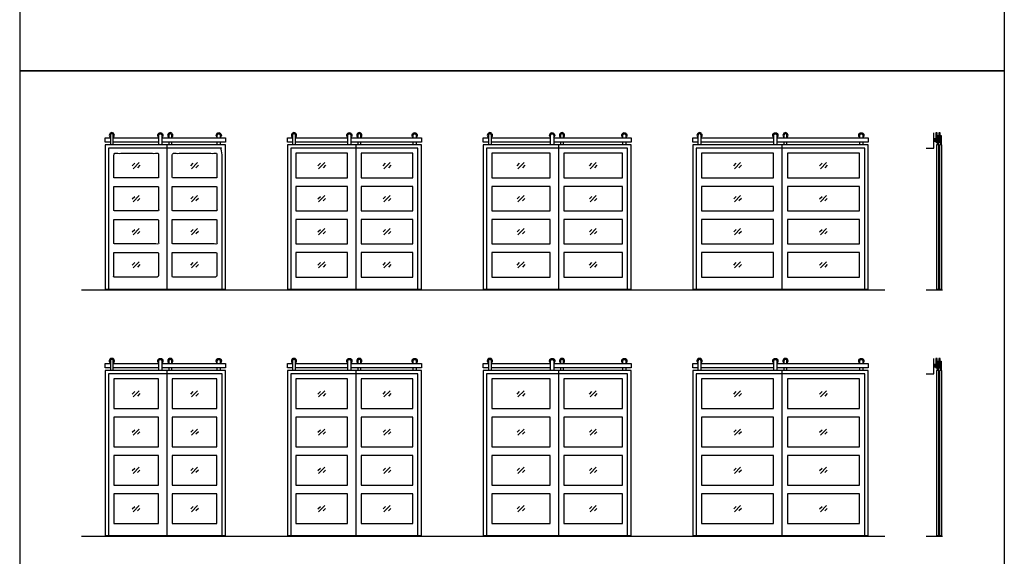
# Model space of a CAD drawing. Units: metres. Extents: x 0 to 15.3, y -3 to 26.5.
# Drawn here: x 0 to 14.6, y 10.5 to 18.4 of the extents above; entities that cross this region are included whole.
import ezdxf

# ---------------------------------------------------------------- set-up
doc = ezdxf.new("R2010")
doc.units = ezdxf.units.M
for name, color, linetype, true_color in [('2D$AG-BUILDINGS', 7, 'Continuous', 0x66ccff), ('2D$AG-DETAILS', 7, 'Continuous', 0x66ffff), ('2D$AG-DETAILS-DIAGRAM', 7, 'Continuous', 0xccff66), ('2D$AG-DIAGRAM', 7, 'Continuous', 0xfecc66), ('2D$X-VPRT', 7, 'Continuous', 0xfb02ff)]:
    doc.layers.add(name, color=color, linetype=linetype, true_color=true_color)

msp = doc.modelspace()

# ---------------------------------------------------------------- linework, layer by layer
at = {"layer": '2D$AG-BUILDINGS'}
for points in [[(13.541, 16.677), (13.56, 16.677), (13.56, 16.753), (13.541, 16.753)], [(13.585, 16.677), (13.604, 16.677), (13.604, 16.753), (13.585, 16.753)], [(13.515, 16.62), (13.515, 16.671), (13.512, 16.671), (13.512, 16.62)], [(13.539, 16.626), (13.539, 16.664), (13.515, 16.664), (13.515, 16.626)], [(13.562, 16.614), (13.562, 16.677), (13.539, 16.677), (13.539, 16.614)], [(13.584, 16.626), (13.584, 16.664), (13.562, 16.664), (13.562, 16.626)], [(13.606, 16.614), (13.606, 16.677), (13.584, 16.677), (13.584, 16.614)], [(2.102, 16.575), (1.263, 16.575), (1.263, 14.442), (2.178, 14.442), (2.178, 16.575)], [(4.032, 16.575), (3.956, 16.575), (3.956, 14.442), (4.972, 14.442), (4.972, 16.575)], [(4.845, 16.086), (4.845, 16.448), (4.083, 16.448), (4.083, 16.086)], [(5.81, 16.086), (5.81, 16.448), (5.048, 16.448), (5.048, 16.086)], [(7.893, 16.575), (6.851, 16.575), (6.851, 14.442), (7.969, 14.442), (7.969, 16.575)], [(7.842, 16.086), (7.842, 16.448), (6.978, 16.448), (6.978, 16.086)], [(8.909, 16.086), (8.909, 16.448), (8.045, 16.448), (8.045, 16.086)], [(10.029, 16.575), (9.95, 16.575), (9.95, 14.442), (11.271, 14.442), (11.271, 16.575)], [(11.144, 16.086), (11.144, 16.448), (10.077, 16.448), (10.077, 16.086)], [(12.414, 16.086), (12.414, 16.448), (11.347, 16.448), (11.347, 16.086)], [(13.586, 16.575), (13.551, 16.575), (13.551, 14.442), (13.586, 14.442)], [(13.63, 16.575), (13.595, 16.575), (13.595, 14.442), (13.63, 14.442)], [(4.083, 15.959), (4.083, 15.598), (4.845, 15.598), (4.845, 15.959)], [(5.048, 15.959), (5.048, 15.598), (5.81, 15.598), (5.81, 15.959)], [(6.978, 15.959), (6.978, 15.598), (7.842, 15.598), (7.842, 15.959)], [(8.045, 15.959), (8.045, 15.598), (8.909, 15.598), (8.909, 15.959)], [(10.077, 15.959), (10.077, 15.598), (11.144, 15.598), (11.144, 15.959)], [(11.347, 15.959), (11.347, 15.598), (12.414, 15.598), (12.414, 15.959)], [(4.083, 15.471), (4.083, 15.109), (4.845, 15.109), (4.845, 15.471)], [(5.048, 15.471), (5.048, 15.109), (5.81, 15.109), (5.81, 15.471)], [(6.978, 15.471), (6.978, 15.109), (7.842, 15.109), (7.842, 15.471)], [(8.045, 15.471), (8.045, 15.109), (8.909, 15.109), (8.909, 15.471)], [(10.077, 15.471), (10.077, 15.109), (11.144, 15.109), (11.144, 15.471)], [(11.347, 15.471), (11.347, 15.109), (12.414, 15.109), (12.414, 15.471)], [(4.083, 14.982), (4.083, 14.62), (4.845, 14.62), (4.845, 14.982)], [(5.048, 14.982), (5.048, 14.62), (5.81, 14.62), (5.81, 14.982)], [(6.978, 14.982), (6.978, 14.62), (7.842, 14.62), (7.842, 14.982)], [(8.045, 14.982), (8.045, 14.62), (8.909, 14.62), (8.909, 14.982)], [(10.077, 14.982), (10.077, 14.62), (11.144, 14.62), (11.144, 14.982)], [(11.347, 14.982), (11.347, 14.62), (12.414, 14.62), (12.414, 14.982)], [(13.541, 13.342), (13.56, 13.342), (13.56, 13.419), (13.541, 13.419)], [(13.585, 13.342), (13.604, 13.342), (13.604, 13.419), (13.585, 13.419)], [(13.515, 13.285), (13.515, 13.336), (13.512, 13.336), (13.512, 13.285)], [(13.539, 13.292), (13.539, 13.33), (13.515, 13.33), (13.515, 13.292)], [(13.562, 13.279), (13.562, 13.342), (13.539, 13.342), (13.539, 13.279)], [(13.584, 13.292), (13.584, 13.33), (13.562, 13.33), (13.562, 13.292)], [(13.606, 13.279), (13.606, 13.342), (13.584, 13.342), (13.584, 13.279)], [(2.102, 13.241), (1.263, 13.241), (1.263, 10.802), (2.178, 10.802), (2.178, 13.241)], [(1.39, 12.676), (2.051, 12.676), (2.051, 13.114), (1.39, 13.114)], [(2.254, 12.676), (2.914, 12.676), (2.914, 13.114), (2.254, 13.114)], [(4.032, 13.241), (3.956, 13.241), (3.956, 10.802), (4.972, 10.802), (4.972, 13.241)], [(4.083, 12.676), (4.845, 12.676), (4.845, 13.114), (4.083, 13.114)], [(5.048, 12.676), (5.81, 12.676), (5.81, 13.114), (5.048, 13.114)], [(7.893, 13.241), (6.851, 13.241), (6.851, 10.802), (7.969, 10.802), (7.969, 13.241)], [(6.978, 12.676), (7.842, 12.676), (7.842, 13.114), (6.978, 13.114)], [(8.045, 12.676), (8.909, 12.676), (8.909, 13.114), (8.045, 13.114)], [(10.029, 13.241), (9.95, 13.241), (9.95, 10.802), (11.271, 10.802), (11.271, 13.241)], [(10.077, 12.676), (11.144, 12.676), (11.144, 13.114), (10.077, 13.114)], [(11.347, 12.676), (12.414, 12.676), (12.414, 13.114), (11.347, 13.114)], [(13.586, 13.241), (13.551, 13.241), (13.551, 10.802), (13.586, 10.802)], [(13.63, 13.241), (13.595, 13.241), (13.595, 10.802), (13.63, 10.802)], [(1.39, 12.11), (2.051, 12.11), (2.051, 12.549), (1.39, 12.549)], [(2.254, 12.11), (2.914, 12.11), (2.914, 12.549), (2.254, 12.549)], [(4.083, 12.11), (4.845, 12.11), (4.845, 12.549), (4.083, 12.549)], [(5.048, 12.11), (5.81, 12.11), (5.81, 12.549), (5.048, 12.549)], [(6.978, 12.11), (7.842, 12.11), (7.842, 12.549), (6.978, 12.549)], [(8.045, 12.11), (8.909, 12.11), (8.909, 12.549), (8.045, 12.549)], [(10.077, 12.11), (11.144, 12.11), (11.144, 12.549), (10.077, 12.549)], [(11.347, 12.11), (12.414, 12.11), (12.414, 12.549), (11.347, 12.549)], [(1.39, 11.545), (2.051, 11.545), (2.051, 11.983), (1.39, 11.983)], [(2.254, 11.545), (2.914, 11.545), (2.914, 11.983), (2.254, 11.983)], [(4.083, 11.545), (4.845, 11.545), (4.845, 11.983), (4.083, 11.983)], [(5.048, 11.545), (5.81, 11.545), (5.81, 11.983), (5.048, 11.983)], [(6.978, 11.545), (7.842, 11.545), (7.842, 11.983), (6.978, 11.983)], [(8.045, 11.545), (8.909, 11.545), (8.909, 11.983), (8.045, 11.983)], [(10.077, 11.545), (11.144, 11.545), (11.144, 11.983), (10.077, 11.983)], [(11.347, 11.545), (12.414, 11.545), (12.414, 11.983), (11.347, 11.983)], [(1.39, 10.98), (2.051, 10.98), (2.051, 11.418), (1.39, 11.418)], [(2.254, 10.98), (2.914, 10.98), (2.914, 11.418), (2.254, 11.418)], [(4.083, 10.98), (4.845, 10.98), (4.845, 11.418), (4.083, 11.418)], [(5.048, 10.98), (5.81, 10.98), (5.81, 11.418), (5.048, 11.418)], [(6.978, 10.98), (7.842, 10.98), (7.842, 11.418), (6.978, 11.418)], [(8.045, 10.98), (8.909, 10.98), (8.909, 11.418), (8.045, 11.418)], [(10.077, 10.98), (11.144, 10.98), (11.144, 11.418), (10.077, 11.418)], [(11.347, 10.98), (12.414, 10.98), (12.414, 11.418), (11.347, 11.418)]]:
    msp.add_lwpolyline(points, close=True, dxfattribs=at)
for points in [[(1.34, 16.614), (1.263, 16.614), (1.263, 16.677), (1.34, 16.677)], [(1.384, 16.677), (2.057, 16.677)], [(2.057, 16.614), (1.384, 16.614)], [(2.102, 16.677), (3.041, 16.677), (3.041, 16.614), (2.102, 16.614)], [(4.032, 16.614), (3.956, 16.614), (3.956, 16.677), (4.032, 16.677)], [(4.076, 16.677), (4.851, 16.677)], [(4.851, 16.614), (4.076, 16.614)], [(4.896, 16.677), (5.937, 16.677), (5.937, 16.614), (4.896, 16.614)], [(6.928, 16.614), (6.851, 16.614), (6.851, 16.677), (6.928, 16.677)], [(6.972, 16.677), (7.848, 16.677)], [(7.848, 16.614), (6.972, 16.614)], [(7.893, 16.677), (9.036, 16.677), (9.036, 16.614), (7.893, 16.614)], [(10.026, 16.614), (9.95, 16.614), (9.95, 16.677), (10.026, 16.677)], [(10.071, 16.677), (11.147, 16.677)], [(11.147, 16.614), (10.071, 16.614)], [(11.192, 16.677), (12.541, 16.677), (12.541, 16.614), (11.192, 16.614)], [(11.341, 16.677), (12.417, 16.677)], [(12.417, 16.614), (11.341, 16.614)], [(13.565, 16.664), (13.565, 16.689), (13.56, 16.689), (13.56, 16.709), (13.565, 16.709), (13.578, 16.709), (13.578, 16.664)], [(13.565, 16.575), (13.565, 16.626)], [(13.578, 16.626), (13.578, 16.575)], [(13.609, 16.575), (13.609, 16.689), (13.604, 16.689), (13.604, 16.709), (13.609, 16.709), (13.622, 16.709), (13.622, 16.575)], [(2.965, 16.575), (2.178, 16.575)], [(2.178, 14.442), (3.041, 14.442), (3.041, 16.575), (2.965, 16.575)], [(4.921, 14.442), (5.937, 14.442), (5.937, 16.575), (5.861, 16.575)], [(5.861, 16.575), (4.972, 16.575)], [(7.918, 14.442), (9.036, 14.442), (9.036, 16.575), (8.96, 16.575)], [(8.96, 16.575), (7.969, 16.575)], [(11.22, 14.442), (12.541, 14.442), (12.541, 16.575), (12.462, 16.575)], [(12.462, 16.575), (11.271, 16.575)], [(1.34, 13.279), (1.263, 13.279), (1.263, 13.342), (1.34, 13.342)], [(1.384, 13.342), (2.057, 13.342)], [(2.057, 13.279), (1.384, 13.279)], [(2.102, 13.342), (3.041, 13.342), (3.041, 13.279), (2.102, 13.279)], [(2.203, 13.279), (2.203, 13.241)], [(2.248, 13.241), (2.248, 13.279)], [(2.921, 13.241), (2.921, 13.279)], [(2.965, 13.279), (2.965, 13.241)], [(4.032, 13.279), (3.956, 13.279), (3.956, 13.342), (4.032, 13.342)], [(4.076, 13.342), (4.851, 13.342)], [(4.851, 13.279), (4.076, 13.279)], [(4.896, 13.342), (5.937, 13.342), (5.937, 13.279), (4.896, 13.279)], [(4.997, 13.279), (4.997, 13.241)], [(5.042, 13.241), (5.042, 13.279)], [(5.816, 13.241), (5.816, 13.279)], [(5.861, 13.279), (5.861, 13.241)], [(6.928, 13.279), (6.851, 13.279), (6.851, 13.342), (6.928, 13.342)], [(6.972, 13.342), (7.848, 13.342)], [(7.848, 13.279), (6.972, 13.279)], [(7.893, 13.342), (9.036, 13.342), (9.036, 13.279), (7.893, 13.279)], [(7.994, 13.279), (7.994, 13.241)], [(8.039, 13.241), (8.039, 13.279)], [(8.915, 13.241), (8.915, 13.279)], [(8.96, 13.279), (8.96, 13.241)], [(10.026, 13.279), (9.95, 13.279), (9.95, 13.342), (10.026, 13.342)], [(10.071, 13.342), (11.147, 13.342)], [(11.147, 13.279), (10.071, 13.279)], [(11.192, 13.342), (12.541, 13.342), (12.541, 13.279), (11.192, 13.279)], [(11.296, 13.279), (11.296, 13.241)], [(11.341, 13.342), (12.417, 13.342)], [(11.341, 13.241), (11.341, 13.279)], [(12.417, 13.279), (11.341, 13.279)], [(13.565, 13.33), (13.565, 13.354), (13.56, 13.354), (13.56, 13.375), (13.565, 13.375), (13.578, 13.375), (13.578, 13.33)], [(13.565, 13.241), (13.565, 13.292)], [(13.578, 13.292), (13.578, 13.241)], [(13.609, 13.241), (13.609, 13.354), (13.604, 13.354), (13.604, 13.375), (13.609, 13.375), (13.622, 13.375), (13.622, 13.241)], [(2.965, 13.241), (2.178, 13.241)], [(2.178, 10.802), (3.041, 10.802), (3.041, 13.241), (2.965, 13.241)], [(4.921, 10.802), (5.937, 10.802), (5.937, 13.241), (5.861, 13.241)], [(5.861, 13.241), (4.972, 13.241)], [(7.918, 10.802), (9.036, 10.802), (9.036, 13.241), (8.96, 13.241)], [(8.96, 13.241), (7.969, 13.241)], [(11.22, 10.802), (12.541, 10.802), (12.541, 13.241), (12.462, 13.241)], [(12.462, 13.241), (11.271, 13.241)]]:
    msp.add_lwpolyline(points, dxfattribs=at)
for centre in [(1.362, 16.715), (2.225, 16.715), (4.054, 16.715), (5.019, 16.715), (6.95, 16.715), (8.017, 16.715), (10.049, 16.715), (11.319, 16.715)]:
    msp.add_arc(centre, 0.0381, 305.6853, 234.3147, dxfattribs=at)
at = {"layer": '2D$AG-BUILDINGS', "extrusion": (0, 0, -1)}
for centre in [(-2.079, 16.715), (-2.943, 16.715), (-4.873, 16.715), (-5.838, 16.715), (-7.87, 16.715), (-8.937, 16.715)]:
    msp.add_arc(centre, 0.0381, 305.6853, 234.3147, dxfattribs=at)
at = {"layer": '2D$AG-BUILDINGS'}
for points, weights, knots in [([(1.384, 16.575), (1.384, 16.645), (1.384, 16.715), (1.384, 16.737), (1.362, 16.737), (1.34, 16.737), (1.34, 16.715), (1.34, 16.645), (1.34, 16.575)], [1, 1, 1, 0.707106781187, 1, 0.707106781187, 1, 1, 1], [18.56719, 18.56719, 18.56719, 32.53719, 32.53719, 36.028285, 36.028285, 39.519379, 39.519379, 53.489379, 53.489379, 53.489379]), ([(2.057, 16.575), (2.057, 16.645), (2.057, 16.715), (2.057, 16.737), (2.079, 16.737), (2.102, 16.737), (2.102, 16.715), (2.102, 16.645), (2.102, 16.575)], [1, 1, 1, 0.707106781187, 1, 0.707106781187, 1, 1, 1], [18.56719, 18.56719, 18.56719, 32.53719, 32.53719, 36.028285, 36.028285, 39.519379, 39.519379, 53.489379, 53.489379, 53.489379]), ([(2.248, 16.677), (2.248, 16.696), (2.248, 16.715), (2.248, 16.737), (2.225, 16.737), (2.203, 16.737), (2.203, 16.715), (2.203, 16.696), (2.203, 16.677)], [1, 1, 1, 0.707106781187, 1, 0.707106781187, 1, 1, 1], [28.72719, 28.72719, 28.72719, 32.53719, 32.53719, 36.028285, 36.028285, 39.519379, 39.519379, 43.329379, 43.329379, 43.329379]), ([(2.921, 16.677), (2.921, 16.696), (2.921, 16.715), (2.921, 16.737), (2.943, 16.737), (2.965, 16.737), (2.965, 16.715), (2.965, 16.696), (2.965, 16.677)], [1, 1, 1, 0.707106781187, 1, 0.707106781187, 1, 1, 1], [28.72719, 28.72719, 28.72719, 32.53719, 32.53719, 36.028285, 36.028285, 39.519379, 39.519379, 43.329379, 43.329379, 43.329379]), ([(4.076, 16.575), (4.076, 16.645), (4.076, 16.715), (4.076, 16.737), (4.054, 16.737), (4.032, 16.737), (4.032, 16.715), (4.032, 16.645), (4.032, 16.575)], [1, 1, 1, 0.707106781187, 1, 0.707106781187, 1, 1, 1], [18.56719, 18.56719, 18.56719, 32.53719, 32.53719, 36.028285, 36.028285, 39.519379, 39.519379, 53.489379, 53.489379, 53.489379]), ([(4.851, 16.575), (4.851, 16.645), (4.851, 16.715), (4.851, 16.737), (4.873, 16.737), (4.896, 16.737), (4.896, 16.715), (4.896, 16.645), (4.896, 16.575)], [1, 1, 1, 0.707106781187, 1, 0.707106781187, 1, 1, 1], [18.56719, 18.56719, 18.56719, 32.53719, 32.53719, 36.028285, 36.028285, 39.519379, 39.519379, 53.489379, 53.489379, 53.489379]), ([(5.042, 16.677), (5.042, 16.696), (5.042, 16.715), (5.042, 16.737), (5.019, 16.737), (4.997, 16.737), (4.997, 16.715), (4.997, 16.696), (4.997, 16.677)], [1, 1, 1, 0.707106781187, 1, 0.707106781187, 1, 1, 1], [28.72719, 28.72719, 28.72719, 32.53719, 32.53719, 36.028285, 36.028285, 39.519379, 39.519379, 43.329379, 43.329379, 43.329379]), ([(5.816, 16.677), (5.816, 16.696), (5.816, 16.715), (5.816, 16.737), (5.838, 16.737), (5.861, 16.737), (5.861, 16.715), (5.861, 16.696), (5.861, 16.677)], [1, 1, 1, 0.707106781187, 1, 0.707106781187, 1, 1, 1], [28.72719, 28.72719, 28.72719, 32.53719, 32.53719, 36.028285, 36.028285, 39.519379, 39.519379, 43.329379, 43.329379, 43.329379]), ([(6.972, 16.575), (6.972, 16.645), (6.972, 16.715), (6.972, 16.737), (6.95, 16.737), (6.928, 16.737), (6.928, 16.715), (6.928, 16.645), (6.928, 16.575)], [1, 1, 1, 0.707106781187, 1, 0.707106781187, 1, 1, 1], [18.56719, 18.56719, 18.56719, 32.53719, 32.53719, 36.028285, 36.028285, 39.519379, 39.519379, 53.489379, 53.489379, 53.489379]), ([(7.848, 16.575), (7.848, 16.645), (7.848, 16.715), (7.848, 16.737), (7.87, 16.737), (7.893, 16.737), (7.893, 16.715), (7.893, 16.645), (7.893, 16.575)], [1, 1, 1, 0.707106781187, 1, 0.707106781187, 1, 1, 1], [18.56719, 18.56719, 18.56719, 32.53719, 32.53719, 36.028285, 36.028285, 39.519379, 39.519379, 53.489379, 53.489379, 53.489379]), ([(8.039, 16.677), (8.039, 16.696), (8.039, 16.715), (8.039, 16.737), (8.017, 16.737), (7.994, 16.737), (7.994, 16.715), (7.994, 16.696), (7.994, 16.677)], [1, 1, 1, 0.707106781187, 1, 0.707106781187, 1, 1, 1], [28.72719, 28.72719, 28.72719, 32.53719, 32.53719, 36.028285, 36.028285, 39.519379, 39.519379, 43.329379, 43.329379, 43.329379]), ([(8.915, 16.677), (8.915, 16.696), (8.915, 16.715), (8.915, 16.737), (8.937, 16.737), (8.96, 16.737), (8.96, 16.715), (8.96, 16.696), (8.96, 16.677)], [1, 1, 1, 0.707106781187, 1, 0.707106781187, 1, 1, 1], [28.72719, 28.72719, 28.72719, 32.53719, 32.53719, 36.028285, 36.028285, 39.519379, 39.519379, 43.329379, 43.329379, 43.329379]), ([(10.071, 16.575), (10.071, 16.645), (10.071, 16.715), (10.071, 16.737), (10.049, 16.737), (10.026, 16.737), (10.026, 16.715), (10.026, 16.645), (10.026, 16.575)], [1, 1, 1, 0.707106781187, 1, 0.707106781187, 1, 1, 1], [18.56719, 18.56719, 18.56719, 32.53719, 32.53719, 36.028285, 36.028285, 39.519379, 39.519379, 53.489379, 53.489379, 53.489379]), ([(11.147, 16.684), (11.125, 16.7), (11.133, 16.727), (11.142, 16.753), (11.169, 16.753), (11.197, 16.753), (11.206, 16.727), (11.214, 16.7), (11.192, 16.684)], [1, 0.808209210979, 1, 0.808209210979, 1, 0.808209210979, 1, 0.808209210979, 1], [20.327171, 20.327171, 20.327171, 25.125421, 25.125421, 29.92367, 29.92367, 34.721919, 34.721919, 39.520169, 39.520169, 39.520169]), ([(11.147, 16.575), (11.147, 16.645), (11.147, 16.715), (11.147, 16.737), (11.169, 16.737), (11.192, 16.737), (11.192, 16.715), (11.192, 16.645), (11.192, 16.575)], [1, 1, 1, 0.707106781187, 1, 0.707106781187, 1, 1, 1], [18.56719, 18.56719, 18.56719, 32.53719, 32.53719, 36.028285, 36.028285, 39.519379, 39.519379, 53.489379, 53.489379, 53.489379]), ([(11.341, 16.677), (11.341, 16.696), (11.341, 16.715), (11.341, 16.737), (11.319, 16.737), (11.296, 16.737), (11.296, 16.715), (11.296, 16.696), (11.296, 16.677)], [1, 1, 1, 0.707106781187, 1, 0.707106781187, 1, 1, 1], [28.72719, 28.72719, 28.72719, 32.53719, 32.53719, 36.028285, 36.028285, 39.519379, 39.519379, 43.329379, 43.329379, 43.329379]), ([(12.417, 16.684), (12.395, 16.7), (12.403, 16.727), (12.412, 16.753), (12.439, 16.753), (12.467, 16.753), (12.476, 16.727), (12.484, 16.7), (12.462, 16.684)], [1, 0.808209210979, 1, 0.808209210979, 1, 0.808209210979, 1, 0.808209210979, 1], [20.327171, 20.327171, 20.327171, 25.125421, 25.125421, 29.92367, 29.92367, 34.721919, 34.721919, 39.520169, 39.520169, 39.520169]), ([(12.417, 16.677), (12.417, 16.696), (12.417, 16.715), (12.417, 16.737), (12.439, 16.737), (12.462, 16.737), (12.462, 16.715), (12.462, 16.696), (12.462, 16.677)], [1, 1, 1, 0.707106781187, 1, 0.707106781187, 1, 1, 1], [28.72719, 28.72719, 28.72719, 32.53719, 32.53719, 36.028285, 36.028285, 39.519379, 39.519379, 43.329379, 43.329379, 43.329379]), ([(1.384, 13.349), (1.407, 13.366), (1.398, 13.392), (1.389, 13.419), (1.362, 13.419), (1.334, 13.419), (1.325, 13.392), (1.317, 13.366), (1.34, 13.349)], [1, 0.808209210979, 1, 0.808209210979, 1, 0.808209210979, 1, 0.808209210979, 1], [20.327171, 20.327171, 20.327171, 25.125421, 25.125421, 29.92367, 29.92367, 34.721919, 34.721919, 39.520169, 39.520169, 39.520169]), ([(1.384, 13.241), (1.384, 13.311), (1.384, 13.38), (1.384, 13.403), (1.362, 13.403), (1.34, 13.403), (1.34, 13.38), (1.34, 13.311), (1.34, 13.241)], [1, 1, 1, 0.707106781187, 1, 0.707106781187, 1, 1, 1], [18.56719, 18.56719, 18.56719, 32.53719, 32.53719, 36.028285, 36.028285, 39.519379, 39.519379, 53.489379, 53.489379, 53.489379]), ([(2.057, 13.349), (2.035, 13.366), (2.043, 13.392), (2.052, 13.419), (2.079, 13.419), (2.107, 13.419), (2.116, 13.392), (2.124, 13.366), (2.102, 13.349)], [1, 0.808209210979, 1, 0.808209210979, 1, 0.808209210979, 1, 0.808209210979, 1], [20.327171, 20.327171, 20.327171, 25.125421, 25.125421, 29.92367, 29.92367, 34.721919, 34.721919, 39.520169, 39.520169, 39.520169]), ([(2.057, 13.241), (2.057, 13.311), (2.057, 13.38), (2.057, 13.403), (2.079, 13.403), (2.102, 13.403), (2.102, 13.38), (2.102, 13.311), (2.102, 13.241)], [1, 1, 1, 0.707106781187, 1, 0.707106781187, 1, 1, 1], [18.56719, 18.56719, 18.56719, 32.53719, 32.53719, 36.028285, 36.028285, 39.519379, 39.519379, 53.489379, 53.489379, 53.489379]), ([(2.248, 13.349), (2.27, 13.366), (2.262, 13.392), (2.253, 13.419), (2.225, 13.419), (2.198, 13.419), (2.189, 13.392), (2.181, 13.366), (2.203, 13.349)], [1, 0.808209210979, 1, 0.808209210979, 1, 0.808209210979, 1, 0.808209210979, 1], [20.327171, 20.327171, 20.327171, 25.125421, 25.125421, 29.92367, 29.92367, 34.721919, 34.721919, 39.520169, 39.520169, 39.520169]), ([(2.248, 13.342), (2.248, 13.361), (2.248, 13.38), (2.248, 13.403), (2.225, 13.403), (2.203, 13.403), (2.203, 13.38), (2.203, 13.361), (2.203, 13.342)], [1, 1, 1, 0.707106781187, 1, 0.707106781187, 1, 1, 1], [28.72719, 28.72719, 28.72719, 32.53719, 32.53719, 36.028285, 36.028285, 39.519379, 39.519379, 43.329379, 43.329379, 43.329379]), ([(2.921, 13.349), (2.898, 13.366), (2.907, 13.392), (2.915, 13.419), (2.943, 13.419), (2.971, 13.419), (2.979, 13.392), (2.988, 13.366), (2.965, 13.349)], [1, 0.808209210979, 1, 0.808209210979, 1, 0.808209210979, 1, 0.808209210979, 1], [20.327171, 20.327171, 20.327171, 25.125421, 25.125421, 29.92367, 29.92367, 34.721919, 34.721919, 39.520169, 39.520169, 39.520169]), ([(2.921, 13.342), (2.921, 13.361), (2.921, 13.38), (2.921, 13.403), (2.943, 13.403), (2.965, 13.403), (2.965, 13.38), (2.965, 13.361), (2.965, 13.342)], [1, 1, 1, 0.707106781187, 1, 0.707106781187, 1, 1, 1], [28.72719, 28.72719, 28.72719, 32.53719, 32.53719, 36.028285, 36.028285, 39.519379, 39.519379, 43.329379, 43.329379, 43.329379]), ([(4.076, 13.349), (4.099, 13.366), (4.09, 13.392), (4.082, 13.419), (4.054, 13.419), (4.026, 13.419), (4.018, 13.392), (4.009, 13.366), (4.032, 13.349)], [1, 0.808209210979, 1, 0.808209210979, 1, 0.808209210979, 1, 0.808209210979, 1], [20.327171, 20.327171, 20.327171, 25.125421, 25.125421, 29.92367, 29.92367, 34.721919, 34.721919, 39.520169, 39.520169, 39.520169]), ([(4.076, 13.241), (4.076, 13.311), (4.076, 13.38), (4.076, 13.403), (4.054, 13.403), (4.032, 13.403), (4.032, 13.38), (4.032, 13.311), (4.032, 13.241)], [1, 1, 1, 0.707106781187, 1, 0.707106781187, 1, 1, 1], [18.56719, 18.56719, 18.56719, 32.53719, 32.53719, 36.028285, 36.028285, 39.519379, 39.519379, 53.489379, 53.489379, 53.489379]), ([(4.851, 13.349), (4.829, 13.366), (4.837, 13.392), (4.846, 13.419), (4.873, 13.419), (4.901, 13.419), (4.91, 13.392), (4.918, 13.366), (4.896, 13.349)], [1, 0.808209210979, 1, 0.808209210979, 1, 0.808209210979, 1, 0.808209210979, 1], [20.327171, 20.327171, 20.327171, 25.125421, 25.125421, 29.92367, 29.92367, 34.721919, 34.721919, 39.520169, 39.520169, 39.520169]), ([(4.851, 13.241), (4.851, 13.311), (4.851, 13.38), (4.851, 13.403), (4.873, 13.403), (4.896, 13.403), (4.896, 13.38), (4.896, 13.311), (4.896, 13.241)], [1, 1, 1, 0.707106781187, 1, 0.707106781187, 1, 1, 1], [18.56719, 18.56719, 18.56719, 32.53719, 32.53719, 36.028285, 36.028285, 39.519379, 39.519379, 53.489379, 53.489379, 53.489379]), ([(5.042, 13.349), (5.064, 13.366), (5.056, 13.392), (5.047, 13.419), (5.019, 13.419), (4.992, 13.419), (4.983, 13.392), (4.975, 13.366), (4.997, 13.349)], [1, 0.808209210979, 1, 0.808209210979, 1, 0.808209210979, 1, 0.808209210979, 1], [20.327171, 20.327171, 20.327171, 25.125421, 25.125421, 29.92367, 29.92367, 34.721919, 34.721919, 39.520169, 39.520169, 39.520169]), ([(5.042, 13.342), (5.042, 13.361), (5.042, 13.38), (5.042, 13.403), (5.019, 13.403), (4.997, 13.403), (4.997, 13.38), (4.997, 13.361), (4.997, 13.342)], [1, 1, 1, 0.707106781187, 1, 0.707106781187, 1, 1, 1], [28.72719, 28.72719, 28.72719, 32.53719, 32.53719, 36.028285, 36.028285, 39.519379, 39.519379, 43.329379, 43.329379, 43.329379]), ([(5.816, 13.349), (5.794, 13.366), (5.802, 13.392), (5.811, 13.419), (5.838, 13.419), (5.866, 13.419), (5.875, 13.392), (5.883, 13.366), (5.861, 13.349)], [1, 0.808209210979, 1, 0.808209210979, 1, 0.808209210979, 1, 0.808209210979, 1], [20.327171, 20.327171, 20.327171, 25.125421, 25.125421, 29.92367, 29.92367, 34.721919, 34.721919, 39.520169, 39.520169, 39.520169]), ([(5.816, 13.342), (5.816, 13.361), (5.816, 13.38), (5.816, 13.403), (5.838, 13.403), (5.861, 13.403), (5.861, 13.38), (5.861, 13.361), (5.861, 13.342)], [1, 1, 1, 0.707106781187, 1, 0.707106781187, 1, 1, 1], [28.72719, 28.72719, 28.72719, 32.53719, 32.53719, 36.028285, 36.028285, 39.519379, 39.519379, 43.329379, 43.329379, 43.329379]), ([(6.972, 13.349), (6.995, 13.366), (6.986, 13.392), (6.977, 13.419), (6.95, 13.419), (6.922, 13.419), (6.913, 13.392), (6.905, 13.366), (6.928, 13.349)], [1, 0.808209210979, 1, 0.808209210979, 1, 0.808209210979, 1, 0.808209210979, 1], [20.327171, 20.327171, 20.327171, 25.125421, 25.125421, 29.92367, 29.92367, 34.721919, 34.721919, 39.520169, 39.520169, 39.520169]), ([(6.972, 13.241), (6.972, 13.311), (6.972, 13.38), (6.972, 13.403), (6.95, 13.403), (6.928, 13.403), (6.928, 13.38), (6.928, 13.311), (6.928, 13.241)], [1, 1, 1, 0.707106781187, 1, 0.707106781187, 1, 1, 1], [18.56719, 18.56719, 18.56719, 32.53719, 32.53719, 36.028285, 36.028285, 39.519379, 39.519379, 53.489379, 53.489379, 53.489379]), ([(7.848, 13.349), (7.826, 13.366), (7.834, 13.392), (7.843, 13.419), (7.87, 13.419), (7.898, 13.419), (7.907, 13.392), (7.915, 13.366), (7.893, 13.349)], [1, 0.808209210979, 1, 0.808209210979, 1, 0.808209210979, 1, 0.808209210979, 1], [20.327171, 20.327171, 20.327171, 25.125421, 25.125421, 29.92367, 29.92367, 34.721919, 34.721919, 39.520169, 39.520169, 39.520169]), ([(7.848, 13.241), (7.848, 13.311), (7.848, 13.38), (7.848, 13.403), (7.87, 13.403), (7.893, 13.403), (7.893, 13.38), (7.893, 13.311), (7.893, 13.241)], [1, 1, 1, 0.707106781187, 1, 0.707106781187, 1, 1, 1], [18.56719, 18.56719, 18.56719, 32.53719, 32.53719, 36.028285, 36.028285, 39.519379, 39.519379, 53.489379, 53.489379, 53.489379]), ([(8.039, 13.349), (8.061, 13.366), (8.053, 13.392), (8.044, 13.419), (8.017, 13.419), (7.989, 13.419), (7.98, 13.392), (7.972, 13.366), (7.994, 13.349)], [1, 0.808209210979, 1, 0.808209210979, 1, 0.808209210979, 1, 0.808209210979, 1], [20.327171, 20.327171, 20.327171, 25.125421, 25.125421, 29.92367, 29.92367, 34.721919, 34.721919, 39.520169, 39.520169, 39.520169]), ([(8.039, 13.342), (8.039, 13.361), (8.039, 13.38), (8.039, 13.403), (8.017, 13.403), (7.994, 13.403), (7.994, 13.38), (7.994, 13.361), (7.994, 13.342)], [1, 1, 1, 0.707106781187, 1, 0.707106781187, 1, 1, 1], [28.72719, 28.72719, 28.72719, 32.53719, 32.53719, 36.028285, 36.028285, 39.519379, 39.519379, 43.329379, 43.329379, 43.329379]), ([(8.915, 13.349), (8.893, 13.366), (8.901, 13.392), (8.91, 13.419), (8.937, 13.419), (8.965, 13.419), (8.974, 13.392), (8.982, 13.366), (8.96, 13.349)], [1, 0.808209210979, 1, 0.808209210979, 1, 0.808209210979, 1, 0.808209210979, 1], [20.327171, 20.327171, 20.327171, 25.125421, 25.125421, 29.92367, 29.92367, 34.721919, 34.721919, 39.520169, 39.520169, 39.520169]), ([(8.915, 13.342), (8.915, 13.361), (8.915, 13.38), (8.915, 13.403), (8.937, 13.403), (8.96, 13.403), (8.96, 13.38), (8.96, 13.361), (8.96, 13.342)], [1, 1, 1, 0.707106781187, 1, 0.707106781187, 1, 1, 1], [28.72719, 28.72719, 28.72719, 32.53719, 32.53719, 36.028285, 36.028285, 39.519379, 39.519379, 43.329379, 43.329379, 43.329379]), ([(10.071, 13.349), (10.093, 13.366), (10.085, 13.392), (10.076, 13.419), (10.049, 13.419), (10.021, 13.419), (10.012, 13.392), (10.004, 13.366), (10.026, 13.349)], [1, 0.808209210979, 1, 0.808209210979, 1, 0.808209210979, 1, 0.808209210979, 1], [20.327171, 20.327171, 20.327171, 25.125421, 25.125421, 29.92367, 29.92367, 34.721919, 34.721919, 39.520169, 39.520169, 39.520169]), ([(10.071, 13.241), (10.071, 13.311), (10.071, 13.38), (10.071, 13.403), (10.049, 13.403), (10.026, 13.403), (10.026, 13.38), (10.026, 13.311), (10.026, 13.241)], [1, 1, 1, 0.707106781187, 1, 0.707106781187, 1, 1, 1], [18.56719, 18.56719, 18.56719, 32.53719, 32.53719, 36.028285, 36.028285, 39.519379, 39.519379, 53.489379, 53.489379, 53.489379]), ([(11.147, 13.349), (11.125, 13.366), (11.133, 13.392), (11.142, 13.419), (11.169, 13.419), (11.197, 13.419), (11.206, 13.392), (11.214, 13.366), (11.192, 13.349)], [1, 0.808209210979, 1, 0.808209210979, 1, 0.808209210979, 1, 0.808209210979, 1], [20.327171, 20.327171, 20.327171, 25.125421, 25.125421, 29.92367, 29.92367, 34.721919, 34.721919, 39.520169, 39.520169, 39.520169]), ([(11.147, 13.241), (11.147, 13.311), (11.147, 13.38), (11.147, 13.403), (11.169, 13.403), (11.192, 13.403), (11.192, 13.38), (11.192, 13.311), (11.192, 13.241)], [1, 1, 1, 0.707106781187, 1, 0.707106781187, 1, 1, 1], [18.56719, 18.56719, 18.56719, 32.53719, 32.53719, 36.028285, 36.028285, 39.519379, 39.519379, 53.489379, 53.489379, 53.489379]), ([(11.341, 13.349), (11.363, 13.366), (11.355, 13.392), (11.346, 13.419), (11.319, 13.419), (11.291, 13.419), (11.282, 13.392), (11.274, 13.366), (11.296, 13.349)], [1, 0.808209210979, 1, 0.808209210979, 1, 0.808209210979, 1, 0.808209210979, 1], [20.327171, 20.327171, 20.327171, 25.125421, 25.125421, 29.92367, 29.92367, 34.721919, 34.721919, 39.520169, 39.520169, 39.520169]), ([(11.341, 13.342), (11.341, 13.361), (11.341, 13.38), (11.341, 13.403), (11.319, 13.403), (11.296, 13.403), (11.296, 13.38), (11.296, 13.361), (11.296, 13.342)], [1, 1, 1, 0.707106781187, 1, 0.707106781187, 1, 1, 1], [28.72719, 28.72719, 28.72719, 32.53719, 32.53719, 36.028285, 36.028285, 39.519379, 39.519379, 43.329379, 43.329379, 43.329379]), ([(12.417, 13.349), (12.395, 13.366), (12.403, 13.392), (12.412, 13.419), (12.439, 13.419), (12.467, 13.419), (12.476, 13.392), (12.484, 13.366), (12.462, 13.349)], [1, 0.808209210979, 1, 0.808209210979, 1, 0.808209210979, 1, 0.808209210979, 1], [20.327171, 20.327171, 20.327171, 25.125421, 25.125421, 29.92367, 29.92367, 34.721919, 34.721919, 39.520169, 39.520169, 39.520169]), ([(12.417, 13.342), (12.417, 13.361), (12.417, 13.38), (12.417, 13.403), (12.439, 13.403), (12.462, 13.403), (12.462, 13.38), (12.462, 13.361), (12.462, 13.342)], [1, 1, 1, 0.707106781187, 1, 0.707106781187, 1, 1, 1], [28.72719, 28.72719, 28.72719, 32.53719, 32.53719, 36.028285, 36.028285, 39.519379, 39.519379, 43.329379, 43.329379, 43.329379])]:
    msp.add_rational_spline(points, weights, degree=2, knots=knots, dxfattribs=at)
for points in [[(2.203, 16.614), (2.203, 16.594), (2.203, 16.575)], [(2.248, 16.575), (2.248, 16.594), (2.248, 16.614)], [(2.921, 16.575), (2.921, 16.594), (2.921, 16.614)], [(2.965, 16.614), (2.965, 16.594), (2.965, 16.575)], [(4.997, 16.614), (4.997, 16.594), (4.997, 16.575)], [(5.042, 16.575), (5.042, 16.594), (5.042, 16.614)], [(5.816, 16.575), (5.816, 16.594), (5.816, 16.614)], [(5.861, 16.614), (5.861, 16.594), (5.861, 16.575)], [(7.994, 16.614), (7.994, 16.594), (7.994, 16.575)], [(8.039, 16.575), (8.039, 16.594), (8.039, 16.614)], [(8.915, 16.575), (8.915, 16.594), (8.915, 16.614)], [(8.96, 16.614), (8.96, 16.594), (8.96, 16.575)], [(11.296, 16.614), (11.296, 16.594), (11.296, 16.575)], [(11.341, 16.575), (11.341, 16.594), (11.341, 16.614)], [(12.417, 16.575), (12.417, 16.594), (12.417, 16.614)], [(12.462, 16.614), (12.462, 16.594), (12.462, 16.575)], [(12.417, 13.241), (12.417, 13.26), (12.417, 13.279)], [(12.462, 13.279), (12.462, 13.26), (12.462, 13.241)]]:
    msp.add_open_spline(points, degree=2, dxfattribs=at)
for points, knots in [([(2.051, 16.086), (2.051, 16.267), (2.051, 16.448), (1.721, 16.448), (1.39, 16.448), (1.39, 16.267), (1.39, 16.086), (1.721, 16.086), (2.051, 16.086)], [229.499583, 229.499583, 229.499583, 266.7, 266.7, 332.74, 332.74, 369.940417, 369.940417, 441.020566, 441.020566, 441.020566]), ([(2.914, 16.086), (2.914, 16.267), (2.914, 16.448), (2.584, 16.448), (2.254, 16.448), (2.254, 16.267), (2.254, 16.086), (2.584, 16.086), (2.914, 16.086)], [229.499583, 229.499583, 229.499583, 266.7, 266.7, 332.74, 332.74, 369.940417, 369.940417, 441.020566, 441.020566, 441.020566]), ([(1.39, 15.959), (1.39, 15.778), (1.39, 15.598), (1.721, 15.598), (2.051, 15.598), (2.051, 15.778), (2.051, 15.959), (1.721, 15.959), (1.39, 15.959)], [382.993194, 382.993194, 382.993194, 420.193611, 420.193611, 491.27376, 491.27376, 528.474177, 528.474177, 599.554326, 599.554326, 599.554326]), ([(2.254, 15.959), (2.254, 15.778), (2.254, 15.598), (2.584, 15.598), (2.914, 15.598), (2.914, 15.778), (2.914, 15.959), (2.584, 15.959), (2.254, 15.959)], [382.993194, 382.993194, 382.993194, 420.193611, 420.193611, 491.27376, 491.27376, 528.474177, 528.474177, 599.554326, 599.554326, 599.554326]), ([(1.39, 15.471), (1.39, 15.29), (1.39, 15.109), (1.721, 15.109), (2.051, 15.109), (2.051, 15.29), (2.051, 15.471), (1.721, 15.471), (1.39, 15.471)], [433.246389, 433.246389, 433.246389, 470.446806, 470.446806, 541.526955, 541.526955, 578.727371, 578.727371, 649.80752, 649.80752, 649.80752]), ([(2.254, 15.471), (2.254, 15.29), (2.254, 15.109), (2.584, 15.109), (2.914, 15.109), (2.914, 15.29), (2.914, 15.471), (2.584, 15.471), (2.254, 15.471)], [433.246389, 433.246389, 433.246389, 470.446806, 470.446806, 541.526955, 541.526955, 578.727371, 578.727371, 649.80752, 649.80752, 649.80752]), ([(1.39, 14.982), (1.39, 14.801), (1.39, 14.62), (1.721, 14.62), (2.051, 14.62), (2.051, 14.801), (2.051, 14.982), (1.721, 14.982), (1.39, 14.982)], [483.499583, 483.499583, 483.499583, 520.7, 520.7, 586.74, 586.74, 623.940417, 623.940417, 695.020566, 695.020566, 695.020566]), ([(2.254, 14.982), (2.254, 14.801), (2.254, 14.62), (2.584, 14.62), (2.914, 14.62), (2.914, 14.801), (2.914, 14.982), (2.584, 14.982), (2.254, 14.982)], [483.499583, 483.499583, 483.499583, 520.7, 520.7, 586.74, 586.74, 623.940417, 623.940417, 695.020566, 695.020566, 695.020566])]:
    msp.add_open_spline(points, degree=2, knots=knots, dxfattribs=at)
at = {"layer": '2D$AG-DETAILS'}
for p, q in [((1.664, 16.263), (1.701, 16.3)), ((2.528, 16.263), (2.564, 16.3)), ((4.407, 16.263), (4.444, 16.3)), ((5.372, 16.263), (5.409, 16.3)), ((7.354, 16.263), (7.39, 16.3)), ((8.42, 16.263), (8.457, 16.3)), ((10.554, 16.263), (10.591, 16.3)), ((11.824, 16.263), (11.861, 16.3)), ((1.777, 16.271), (1.74, 16.235)), ((2.641, 16.271), (2.604, 16.235)), ((4.52, 16.271), (4.484, 16.235)), ((5.485, 16.271), (5.449, 16.235)), ((7.467, 16.271), (7.43, 16.235)), ((8.533, 16.271), (8.497, 16.235)), ((10.667, 16.271), (10.63, 16.235)), ((11.937, 16.271), (11.9, 16.235)), ((1.664, 15.775), (1.701, 15.811)), ((1.777, 15.782), (1.74, 15.746)), ((2.528, 15.775), (2.564, 15.811)), ((2.641, 15.782), (2.604, 15.746)), ((4.407, 15.775), (4.444, 15.811)), ((4.52, 15.782), (4.484, 15.746)), ((5.372, 15.775), (5.409, 15.811)), ((5.485, 15.782), (5.449, 15.746)), ((7.354, 15.775), (7.39, 15.811)), ((7.467, 15.782), (7.43, 15.746)), ((8.42, 15.775), (8.457, 15.811)), ((8.533, 15.782), (8.497, 15.746)), ((10.554, 15.775), (10.591, 15.811)), ((10.667, 15.782), (10.63, 15.746)), ((11.824, 15.775), (11.861, 15.811)), ((11.937, 15.782), (11.9, 15.746)), ((1.664, 15.286), (1.701, 15.322)), ((1.777, 15.293), (1.74, 15.257)), ((2.528, 15.286), (2.564, 15.322)), ((2.641, 15.293), (2.604, 15.257)), ((4.407, 15.286), (4.444, 15.322)), ((4.52, 15.293), (4.484, 15.257)), ((5.372, 15.286), (5.409, 15.322)), ((5.485, 15.293), (5.449, 15.257)), ((7.354, 15.286), (7.39, 15.322)), ((7.467, 15.293), (7.43, 15.257)), ((8.42, 15.286), (8.457, 15.322)), ((8.533, 15.293), (8.497, 15.257)), ((10.554, 15.286), (10.591, 15.322)), ((10.667, 15.293), (10.63, 15.257)), ((11.824, 15.286), (11.861, 15.322)), ((11.937, 15.293), (11.9, 15.257)), ((1.664, 14.797), (1.701, 14.833)), ((1.777, 14.805), (1.74, 14.768)), ((2.528, 14.797), (2.564, 14.833)), ((2.641, 14.805), (2.604, 14.768)), ((4.407, 14.797), (4.444, 14.833)), ((4.52, 14.805), (4.484, 14.768)), ((5.372, 14.797), (5.409, 14.833)), ((5.485, 14.805), (5.449, 14.768)), ((7.354, 14.797), (7.39, 14.833)), ((7.467, 14.805), (7.43, 14.768)), ((8.42, 14.797), (8.457, 14.833)), ((8.533, 14.805), (8.497, 14.768)), ((10.554, 14.797), (10.591, 14.833)), ((10.667, 14.805), (10.63, 14.768)), ((11.824, 14.797), (11.861, 14.833)), ((11.937, 14.805), (11.9, 14.768)), ((4.407, 12.891), (4.444, 12.927)), ((4.52, 12.899), (4.484, 12.862)), ((5.372, 12.891), (5.409, 12.927)), ((5.485, 12.899), (5.449, 12.862)), ((7.354, 12.891), (7.39, 12.927)), ((7.467, 12.899), (7.43, 12.862)), ((8.42, 12.891), (8.457, 12.927)), ((8.533, 12.899), (8.497, 12.862)), ((10.554, 12.891), (10.591, 12.927)), ((10.667, 12.899), (10.63, 12.862)), ((11.824, 12.891), (11.861, 12.927)), ((11.937, 12.899), (11.9, 12.862)), ((4.407, 12.326), (4.444, 12.362)), ((4.52, 12.333), (4.484, 12.297)), ((5.372, 12.326), (5.409, 12.362)), ((5.485, 12.333), (5.449, 12.297)), ((7.354, 12.326), (7.39, 12.362)), ((7.467, 12.333), (7.43, 12.297)), ((8.42, 12.326), (8.457, 12.362)), ((8.533, 12.333), (8.497, 12.297)), ((10.554, 12.326), (10.591, 12.362)), ((10.667, 12.333), (10.63, 12.297)), ((11.824, 12.326), (11.861, 12.362)), ((11.937, 12.333), (11.9, 12.297)), ((4.407, 11.76), (4.444, 11.797)), ((5.372, 11.76), (5.409, 11.797)), ((7.354, 11.76), (7.39, 11.797)), ((8.42, 11.76), (8.457, 11.797)), ((10.554, 11.76), (10.591, 11.797)), ((11.824, 11.76), (11.861, 11.797)), ((4.52, 11.768), (4.484, 11.732)), ((5.485, 11.768), (5.449, 11.732)), ((7.467, 11.768), (7.43, 11.732)), ((8.533, 11.768), (8.497, 11.732)), ((10.667, 11.768), (10.63, 11.732)), ((11.937, 11.768), (11.9, 11.732)), ((4.407, 11.195), (4.444, 11.232)), ((5.372, 11.195), (5.409, 11.232)), ((7.354, 11.195), (7.39, 11.232)), ((8.42, 11.195), (8.457, 11.232)), ((10.554, 11.195), (10.591, 11.232)), ((11.824, 11.195), (11.861, 11.232)), ((4.52, 11.203), (4.484, 11.166)), ((5.485, 11.203), (5.449, 11.166)), ((7.467, 11.203), (7.43, 11.166)), ((8.533, 11.203), (8.497, 11.166)), ((10.667, 11.203), (10.63, 11.166)), ((11.937, 11.203), (11.9, 11.166))]:
    msp.add_line(p, q, dxfattribs=at)
for points in [[(1.675, 16.221), (1.766, 16.313)], [(2.538, 16.221), (2.63, 16.313)], [(4.418, 16.221), (4.51, 16.313)], [(5.383, 16.221), (5.475, 16.313)], [(7.364, 16.221), (7.456, 16.313)], [(8.431, 16.221), (8.523, 16.313)], [(10.565, 16.221), (10.656, 16.313)], [(11.835, 16.221), (11.926, 16.313)], [(1.675, 15.733), (1.766, 15.824)], [(2.538, 15.733), (2.63, 15.824)], [(4.418, 15.733), (4.51, 15.824)], [(5.383, 15.733), (5.475, 15.824)], [(7.364, 15.733), (7.456, 15.824)], [(8.431, 15.733), (8.523, 15.824)], [(10.565, 15.733), (10.656, 15.824)], [(11.835, 15.733), (11.926, 15.824)], [(1.675, 15.244), (1.766, 15.335)], [(2.538, 15.244), (2.63, 15.335)], [(4.418, 15.244), (4.51, 15.335)], [(5.383, 15.244), (5.475, 15.335)], [(7.364, 15.244), (7.456, 15.335)], [(8.431, 15.244), (8.523, 15.335)], [(10.565, 15.244), (10.656, 15.335)], [(11.835, 15.244), (11.926, 15.335)], [(1.675, 14.755), (1.766, 14.847)], [(2.538, 14.755), (2.63, 14.847)], [(4.418, 14.755), (4.51, 14.847)], [(5.383, 14.755), (5.475, 14.847)], [(7.364, 14.755), (7.456, 14.847)], [(8.431, 14.755), (8.523, 14.847)], [(10.565, 14.755), (10.656, 14.847)], [(11.835, 14.755), (11.926, 14.847)], [(1.664, 12.891), (1.701, 12.927)], [(1.675, 12.849), (1.766, 12.941)], [(1.777, 12.899), (1.74, 12.862)], [(2.528, 12.891), (2.564, 12.927)], [(2.538, 12.849), (2.63, 12.941)], [(2.641, 12.899), (2.604, 12.862)], [(4.418, 12.849), (4.51, 12.941)], [(5.383, 12.849), (5.475, 12.941)], [(7.364, 12.849), (7.456, 12.941)], [(8.431, 12.849), (8.523, 12.941)], [(10.565, 12.849), (10.656, 12.941)], [(11.835, 12.849), (11.926, 12.941)], [(1.675, 12.284), (1.766, 12.375)], [(2.538, 12.284), (2.63, 12.375)], [(4.418, 12.284), (4.51, 12.375)], [(5.383, 12.284), (5.475, 12.375)], [(7.364, 12.284), (7.456, 12.375)], [(8.431, 12.284), (8.523, 12.375)], [(10.565, 12.284), (10.656, 12.375)], [(11.835, 12.284), (11.926, 12.375)], [(1.664, 12.326), (1.701, 12.362)], [(1.777, 12.333), (1.74, 12.297)], [(2.528, 12.326), (2.564, 12.362)], [(2.641, 12.333), (2.604, 12.297)], [(1.664, 11.76), (1.701, 11.797)], [(1.675, 11.718), (1.766, 11.81)], [(2.528, 11.76), (2.564, 11.797)], [(2.538, 11.718), (2.63, 11.81)], [(4.418, 11.718), (4.51, 11.81)], [(5.383, 11.718), (5.475, 11.81)], [(7.364, 11.718), (7.456, 11.81)], [(8.431, 11.718), (8.523, 11.81)], [(10.565, 11.718), (10.656, 11.81)], [(11.835, 11.718), (11.926, 11.81)], [(1.777, 11.768), (1.74, 11.732)], [(2.641, 11.768), (2.604, 11.732)], [(1.664, 11.195), (1.701, 11.232)], [(1.675, 11.153), (1.766, 11.245)], [(2.528, 11.195), (2.564, 11.232)], [(2.538, 11.153), (2.63, 11.245)], [(4.418, 11.153), (4.51, 11.245)], [(5.383, 11.153), (5.475, 11.245)], [(7.364, 11.153), (7.456, 11.245)], [(8.431, 11.153), (8.523, 11.245)], [(10.565, 11.153), (10.656, 11.245)], [(11.835, 11.153), (11.926, 11.245)], [(1.777, 11.203), (1.74, 11.166)], [(2.641, 11.203), (2.604, 11.166)]]:
    msp.add_lwpolyline(points, dxfattribs=at)
at = {"layer": '2D$AG-DETAILS-DIAGRAM'}
for points in [[(2.965, 16.525), (1.314, 16.525), (1.314, 14.429)], [(4.032, 16.525), (4.007, 16.525), (4.007, 14.429)], [(5.886, 14.429), (5.886, 16.525), (4.032, 16.525)], [(8.96, 16.525), (6.902, 16.525), (6.902, 14.429)], [(8.985, 14.429), (8.985, 16.525), (8.96, 16.525)], [(12.462, 16.525), (10.001, 16.525), (10.001, 14.429)], [(12.49, 14.429), (12.49, 16.525), (12.462, 16.525)], [(2.965, 13.19), (1.314, 13.19), (1.314, 10.79)], [(2.991, 10.79), (2.991, 13.19), (2.965, 13.19)], [(4.032, 13.19), (4.007, 13.19), (4.007, 10.79)], [(5.886, 10.79), (5.886, 13.19), (4.032, 13.19)], [(8.96, 13.19), (6.902, 13.19), (6.902, 10.79)], [(8.985, 10.79), (8.985, 13.19), (8.96, 13.19)], [(12.462, 13.19), (10.001, 13.19), (10.001, 10.79)], [(12.49, 10.79), (12.49, 13.19), (12.462, 13.19)]]:
    msp.add_lwpolyline(points, dxfattribs=at)
msp.add_open_spline([(2.991, 14.429), (2.991, 15.477), (2.991, 16.525), (2.978, 16.525), (2.965, 16.525)], degree=2, knots=[0, 0, 0, 1, 1, 1.028571, 1.028571, 1.028571], dxfattribs=at)
at = {"layer": '2D$AG-DIAGRAM'}
for points in [[(13.398, 16.525), (13.512, 16.525), (13.512, 16.753)], [(0.914, 14.429), (12.788, 14.429)], [(13.398, 14.429), (13.639, 14.429)], [(13.398, 13.19), (13.512, 13.19), (13.512, 13.419)], [(0.914, 10.79), (12.788, 10.79)], [(13.398, 10.79), (13.639, 10.79)]]:
    msp.add_lwpolyline(points, dxfattribs=at)
at = {"layer": '2D$X-VPRT'}
for points in [[(0, 17.668), (14.554, 17.668), (14.554, 26.501), (0, 26.501)], [(0, 8.834), (14.554, 8.834), (14.554, 17.668), (0, 17.668)]]:
    msp.add_lwpolyline(points, close=True, dxfattribs=at)

doc.saveas('drawing.dxf')
